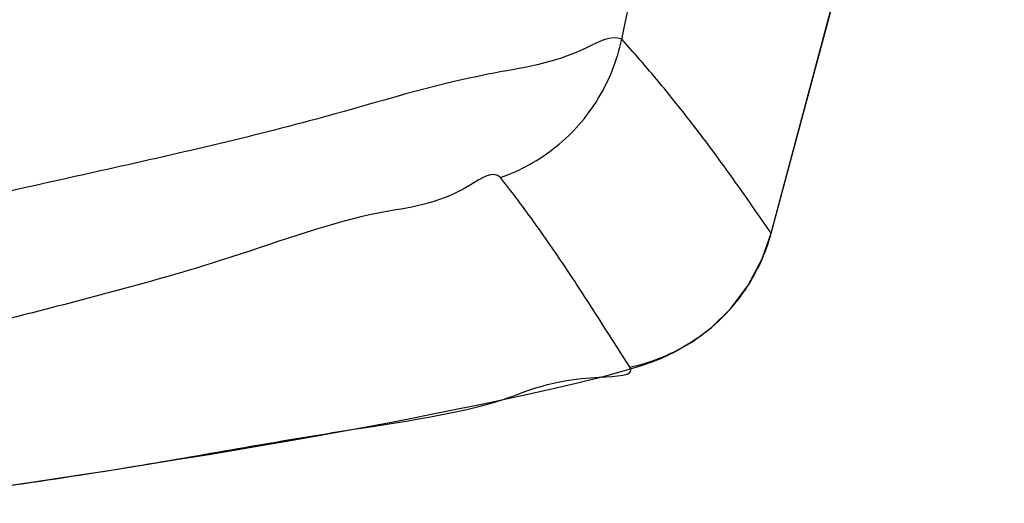
# Model space of a CAD drawing. Units: millimetres. Extents: x 4666 to 6210, y 18 to 1110.
# Drawn here: x 6118 to 6129, y 505 to 510 of the extents above; entities that cross this region are included whole.
import ezdxf

# ---------------------------------------------------------------- set-up
doc = ezdxf.new("R2010")
doc.units = ezdxf.units.MM
doc.header["$LTSCALE"] = 65.395
doc.layers.add('3J_LC_JUGAR____17_BL100', color=7, linetype='CONTINUOUS')

msp = doc.modelspace()

# ---------------------------------------------------------------- linework, layer by layer
at = {"layer": '3J_LC_JUGAR____17_BL100', "color": 7, "linetype": 'Continuous'}
for p, q in [((6124.619, 509.806), (6129.069, 531.4)), ((6126.222, 507.726), (6129.056, 518.327)), ((6126.223, 507.725), (6129.053, 518.305)), ((6126.127, 507.451), (6126.222, 507.725)), ((6126.223, 507.725), (6126.222, 507.726)), ((6125.973, 507.16), (6126.127, 507.451)), ((6125.786, 506.913), (6125.973, 507.16)), ((6125.577, 506.709), (6125.786, 506.913)), ((6125.37, 506.556), (6125.577, 506.709)), ((6125.189, 506.452), (6125.37, 506.556)), ((6125.039, 506.382), (6125.189, 506.452)), ((6124.774, 506.287), (6124.851, 506.312)), ((6124.851, 506.312), (6124.933, 506.341)), ((6124.933, 506.341), (6125.039, 506.382)), ((6124.351, 506.171), (6124.449, 506.196)), ((6124.449, 506.196), (6124.539, 506.22)), ((6124.539, 506.22), (6124.622, 506.243)), ((6124.622, 506.243), (6124.7, 506.265)), ((6124.7, 506.265), (6124.774, 506.287)), ((6124.004, 506.087), (6124.129, 506.117)), ((6124.129, 506.117), (6124.245, 506.145)), ((6124.245, 506.145), (6124.351, 506.171)), ((6123.396, 505.951), (6123.564, 505.988)), ((6123.564, 505.988), (6123.722, 506.023)), ((6123.722, 506.023), (6123.868, 506.056)), ((6123.868, 506.056), (6124.004, 506.087)), ((6123.026, 505.873), (6123.217, 505.913)), ((6123.217, 505.913), (6123.396, 505.951)), ((6122.385, 505.745), (6122.61, 505.789)), ((6122.61, 505.789), (6122.824, 505.832)), ((6122.824, 505.832), (6123.026, 505.873)), ((6121.9, 505.652), (6122.149, 505.699)), ((6122.149, 505.699), (6122.385, 505.745)), ((6121.369, 505.555), (6121.64, 505.604)), ((6121.64, 505.604), (6121.9, 505.652)), ((6120.791, 505.454), (6121.086, 505.505)), ((6121.086, 505.505), (6121.369, 505.555)), ((6120.167, 505.348), (6120.485, 505.402)), ((6120.485, 505.402), (6120.791, 505.454)), ((6119.496, 505.24), (6119.838, 505.295)), ((6119.838, 505.295), (6120.167, 505.348)), ((6118.78, 505.128), (6119.144, 505.184)), ((6119.144, 505.184), (6119.496, 505.24)), ((6118.019, 505.015), (6118.405, 505.072)), ((6118.405, 505.072), (6118.78, 505.128))]:
    msp.add_line(p, q, dxfattribs=at)
for points, knots in [([(6124.619, 509.806), (6124.502, 509.856), (6124.005, 509.556), (6122.96, 509.429), (6121.211, 508.885), (6118.861, 508.355), (6116.004, 507.719), (6112.86, 507.122), (6110.682, 506.761), (6109.593, 506.594)], [0, 0, 0, 0, 0.3792, 1.483169, 3.306423, 5.769198, 8.750507, 12.071154, 15.373514, 15.373514, 15.373514, 15.373514]), ([(6123.317, 508.322), (6123.532, 508.397), (6123.941, 508.623), (6124.401, 509.148), (6124.572, 509.583), (6124.619, 509.806)], [0, 0, 0, 0, 0.685073, 1.370153, 2.055231, 2.055231, 2.055231, 2.055231]), ([(6126.222, 507.726), (6126.156, 507.822), (6126.021, 508.016), (6125.817, 508.305), (6125.616, 508.583), (6125.42, 508.844), (6125.224, 509.095), (6125.023, 509.342), (6124.821, 509.581), (6124.685, 509.734), (6124.619, 509.806)], [0, 0, 0, 0, 0.349781, 0.709919, 1.059569, 1.379335, 1.690263, 2.014899, 2.333928, 2.628673, 2.628673, 2.628673, 2.628673]), ([(6123.317, 508.322), (6123.243, 508.407), (6122.72, 508.027), (6121.853, 507.973), (6120.243, 507.371), (6118.159, 506.839), (6116.098, 506.299), (6114.757, 505.985), (6114.283, 505.878)], [0, 0, 0, 0, 0.339754, 1.345431, 3.002544, 5.224943, 7.902113, 9.360746, 9.360746, 9.360746, 9.360746]), ([(6124.706, 506.288), (6124.648, 506.378), (6124.53, 506.562), (6124.355, 506.839), (6124.181, 507.108), (6124.013, 507.364), (6123.844, 507.612), (6123.67, 507.858), (6123.494, 508.096), (6123.375, 508.249), (6123.317, 508.322)], [0, 0, 0, 0, 0.321849, 0.656077, 0.982774, 1.283026, 1.576023, 1.882782, 2.184872, 2.464377, 2.464377, 2.464377, 2.464377]), ([(6125.877, 507.026), (6125.887, 507.04), (6125.904, 507.063), (6125.921, 507.086), (6125.928, 507.096)], [0, 0, 0, 0, 0.05227356, 0.08630684, 0.08630684, 0.08630684, 0.08630684]), ([(6124.706, 506.288), (6124.943, 506.338), (6125.282, 506.479), (6125.565, 506.698), (6125.648, 506.775)], [0, 0, 0, 0, 0.728867, 1.069491, 1.069491, 1.069491, 1.069491]), ([(6120.574, 505.427), (6120.934, 505.489), (6121.83, 505.642), (6123.288, 505.844), (6123.903, 506.19), (6124.767, 506.19), (6124.706, 506.288)], [0, 0, 0, 0, 1.095441, 2.820401, 3.878566, 4.223728, 4.223728, 4.223728, 4.223728]), ([(6116.679, 504.827), (6117.587, 504.948), (6118.888, 505.13), (6120.182, 505.359), (6120.574, 505.427)], [0, 0, 0, 0, 2.746227, 3.940853, 3.940853, 3.940853, 3.940853])]:
    msp.add_open_spline(points, degree=3, knots=knots, dxfattribs=at)
for points in [[(6126.106, 507.407), (6126.154, 507.509), (6126.193, 507.616), (6126.222, 507.726)], [(6126.062, 507.317), (6126.077, 507.346), (6126.092, 507.376), (6126.106, 507.407)], [(6125.928, 507.096), (6125.977, 507.166), (6126.022, 507.24), (6126.062, 507.317)], [(6125.648, 506.775), (6125.731, 506.852), (6125.808, 506.936), (6125.877, 507.026)]]:
    msp.add_open_spline(points, degree=3, dxfattribs=at)

doc.saveas('drawing.dxf')
